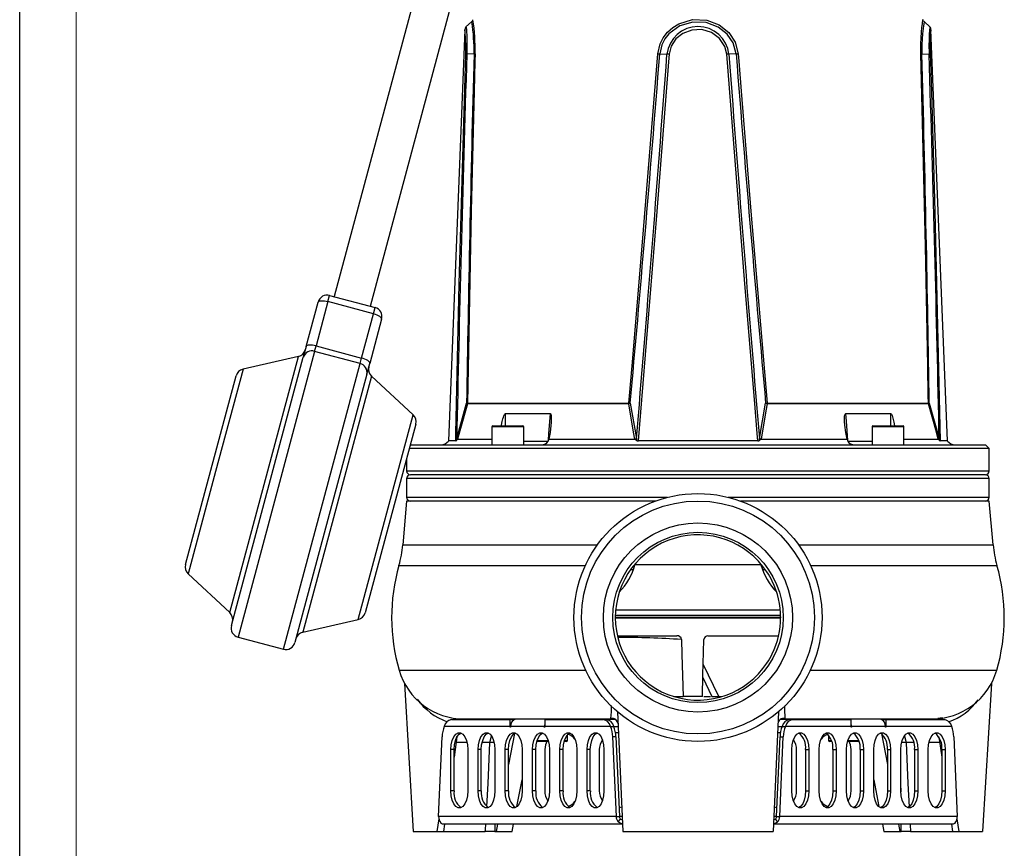
# Model space of a CAD drawing. Units: millimetres. Extents: x 0 to 420, y -1 to 297.
# Drawn here: x 0 to 87, y 100 to 173 of the extents above; entities that cross this region are included whole.
import ezdxf

# ---------------------------------------------------------------- set-up
doc = ezdxf.new("R2010")
doc.units = ezdxf.units.MM
doc.layers.add('CARTIGLIO', color=5, linetype='Continuous')

msp = doc.modelspace()

# ---------------------------------------------------------------- linework, layer by layer
at = {"color": 7, "linetype": 'Continuous', "lineweight": 25}
for p, q in [((39.535, 192.157), (27.888, 148.69)), ((31.108, 147.827), (42.755, 191.294)), ((40.065, 173.062), (39.577, 172.613)), ((80.722, 172.613), (80.235, 173.062)), ((39.486, 172.363), (38.016, 135.878)), ((82.283, 135.878), (80.813, 172.363)), ((40.291, 170.22), (39.652, 170.205)), ((56.764, 170.22), (57.401, 170.205)), ((63.535, 170.22), (62.898, 170.205)), ((80.008, 170.22), (80.647, 170.205)), ((27.339, 148.25), (27.486, 148.798)), ((27.486, 148.798), (31.51, 147.719)), ((25.411, 144.276), (26.465, 148.208)), ((27.339, 148.25), (26.285, 144.317)), ((31.363, 147.171), (27.339, 148.25)), ((31.363, 147.171), (31.51, 147.719)), ((30.31, 143.239), (31.363, 147.171)), ((32.099, 146.699), (31.046, 142.766)), ((25.411, 144.276), (25.152, 143.308)), ((26.155, 143.833), (26.285, 144.317)), ((26.285, 144.317), (30.31, 143.239)), ((18.773, 119.502), (25.152, 143.308)), ((24.712, 143.377), (19.804, 142.245)), ((30.18, 142.754), (26.155, 143.833)), ((30.18, 142.754), (30.31, 143.239)), ((30.786, 141.798), (31.046, 142.766)), ((16.943, 133.278), (19.186, 141.649)), ((30.786, 141.798), (24.408, 117.992)), ((34.887, 138.204), (31.201, 141.638)), ((38.757, 136.086), (39.636, 139.236)), ((54.006, 139.189), (39.713, 139.189)), ((39.721, 139.248), (54.008, 139.248)), ((54.148, 139.236), (54.694, 136.086)), ((65.605, 136.086), (66.151, 139.236)), ((66.291, 139.248), (80.579, 139.248)), ((80.586, 139.189), (66.293, 139.189)), ((80.663, 139.236), (81.542, 136.086)), ((35.124, 137.378), (30.638, 120.637)), ((41.88, 137.134), (41.88, 135.551)), ((41.964, 137.218), (44.63, 137.218)), ((44.714, 135.551), (44.714, 137.134)), ((75.586, 137.134), (75.586, 135.551)), ((75.669, 137.218), (78.336, 137.218)), ((78.419, 135.551), (78.419, 137.134)), ((47.028, 136.632), (46.933, 136.032)), ((73.367, 136.032), (73.271, 136.632)), ((34.65, 135.551), (34.628, 135.53)), ((34.65, 135.551), (78.181, 135.551)), ((38.664, 135.878), (38.016, 135.878)), ((38.732, 135.927), (38.757, 136.086)), ((38.837, 136.039), (38.835, 136.032)), ((38.835, 136.032), (41.88, 136.032)), ((46.933, 136.032), (54.542, 136.032)), ((54.542, 136.032), (54.541, 136.039)), ((65.467, 135.878), (54.832, 135.878)), ((65.596, 135.927), (65.605, 136.086)), ((65.758, 136.039), (65.757, 136.032)), ((65.757, 136.032), (73.367, 136.032)), ((73.367, 136.032), (73.427, 135.865)), ((78.181, 135.551), (85.65, 135.551)), ((78.419, 136.032), (81.464, 136.032)), ((81.464, 136.032), (81.463, 136.039)), ((82.283, 135.878), (81.635, 135.878)), ((85.983, 135.218), (85.65, 135.551)), ((78.416, 135.218), (34.545, 135.218)), ((85.983, 135.218), (78.416, 135.218)), ((85.983, 133.218), (85.983, 135.218)), ((34.316, 134.365), (34.316, 133.218)), ((14.7, 124.908), (16.943, 133.278)), ((85.65, 132.884), (34.65, 132.884)), ((78.181, 132.884), (34.65, 132.884)), ((85.65, 132.884), (78.181, 132.884)), ((34.316, 132.551), (34.316, 130.884)), ((85.983, 130.884), (85.983, 132.551)), ((34.316, 130.551), (33.977, 126.67)), ((56.378, 130.551), (34.316, 130.551)), ((85.983, 130.551), (63.921, 130.551)), ((86.322, 126.67), (85.983, 130.551)), ((14.937, 124.083), (18.622, 120.648)), ((52.846, 120.883), (67.453, 120.883)), ((25.111, 118.91), (30.02, 120.041)), ((52.816, 120.251), (67.516, 120.251)), ((67.483, 120.151), (52.817, 120.151)), ((19.362, 118.481), (23.387, 117.403)), ((52.998, 118.595), (58.287, 118.595)), ((61.03, 118.595), (67.301, 118.595)), ((60.59, 114.9), (61.37, 113.218)), ((34.13, 114.374), (34.903, 101.218)), ((86.169, 114.374), (85.396, 101.218)), ((58.021, 113.218), (58.845, 113.218)), ((60.543, 113.218), (58.845, 113.218)), ((60.659, 113.218), (61.258, 113.218)), ((61.375, 113.218), (62, 113.218)), ((62, 113.218), (62.197, 113.218)), ((53.017, 111.844), (53.483, 101.218)), ((67.282, 111.844), (66.816, 101.218)), ((38.293, 111.157), (43.491, 111.157)), ((39.413, 111.218), (52.689, 111.218)), ((43.491, 110.551), (43.491, 111.157)), ((43.779, 111.157), (43.491, 111.157)), ((43.779, 111.104), (43.779, 111.157)), ((46.557, 111.157), (46.557, 110.551)), ((46.557, 111.157), (51.755, 111.157)), ((46.899, 111.175), (46.861, 111.157)), ((47.076, 111.218), (47.076, 111.157)), ((49.934, 111.157), (49.934, 111.218)), ((52.044, 111.157), (51.755, 111.157)), ((52.855, 111.157), (52.044, 111.157)), ((68.255, 111.157), (67.444, 111.157)), ((67.615, 111.218), (80.886, 111.218)), ((68.255, 111.157), (68.544, 111.157)), ((68.544, 111.157), (73.742, 111.157)), ((70.365, 111.218), (70.365, 111.157)), ((73.223, 111.157), (73.223, 111.218)), ((73.438, 111.157), (73.4, 111.175)), ((73.742, 110.551), (73.742, 111.157)), ((76.483, 111.116), (76.52, 111.129)), ((76.52, 111.157), (76.52, 111.104)), ((76.52, 111.157), (76.808, 111.157)), ((76.808, 111.157), (76.808, 110.551)), ((76.808, 111.157), (82.006, 111.157)), ((81.432, 111.273), (81.828, 111.35)), ((81.821, 111.157), (81.83, 111.267)), ((43.491, 110.551), (37.65, 110.551)), ((43.491, 110.49), (43.491, 110.551)), ((43.524, 110.49), (43.491, 110.49)), ((43.524, 110.551), (43.524, 110.49)), ((46.524, 110.551), (43.524, 110.551)), ((46.524, 110.49), (46.524, 110.551)), ((46.557, 110.49), (46.524, 110.49)), ((46.557, 110.551), (46.557, 110.49)), ((52.398, 110.551), (46.557, 110.551)), ((52.398, 110.551), (52.686, 110.551)), ((67.613, 110.551), (67.901, 110.551)), ((73.742, 110.551), (67.901, 110.551)), ((73.742, 110.49), (73.742, 110.551)), ((73.775, 110.49), (73.742, 110.49)), ((73.775, 110.551), (73.775, 110.49)), ((76.775, 110.551), (73.775, 110.551)), ((76.775, 110.49), (76.775, 110.551)), ((76.808, 110.49), (76.775, 110.49)), ((76.808, 110.551), (76.808, 110.49)), ((82.649, 110.551), (76.808, 110.551)), ((37.153, 102.55), (37.463, 109.636)), ((38.779, 109.623), (38.521, 107.819)), ((43.869, 109.915), (43.354, 107.163)), ((46.888, 109.218), (45.865, 109.218)), ((48.493, 109.218), (48.282, 109.218)), ((48.576, 109.301), (48.576, 109.804)), ((52.874, 109.636), (52.585, 109.636)), ((52.585, 109.636), (52.895, 102.55)), ((53.099, 109.977), (52.839, 109.989)), ((52.874, 109.636), (53.184, 102.55)), ((67.115, 102.55), (67.425, 109.636)), ((67.46, 109.989), (67.2, 109.977)), ((67.404, 102.55), (67.714, 109.636)), ((67.425, 109.636), (67.714, 109.636)), ((71.723, 109.804), (71.723, 109.301)), ((72.017, 109.218), (71.807, 109.218)), ((74.434, 109.218), (73.411, 109.218)), ((76.43, 109.915), (76.945, 107.163)), ((81.52, 109.623), (81.778, 107.819)), ((82.836, 109.636), (83.146, 102.55)), ((38.232, 104.824), (38.232, 108.49)), ((38.521, 108.49), (38.232, 108.49)), ((38.521, 104.824), (38.521, 108.49)), ((39.732, 108.49), (39.732, 104.824)), ((40.649, 104.824), (40.649, 108.49)), ((40.938, 108.49), (40.649, 108.49)), ((40.938, 104.824), (40.938, 108.49)), ((42.149, 108.49), (42.149, 104.824)), ((43.066, 104.824), (43.066, 108.49)), ((43.354, 108.49), (43.066, 108.49)), ((43.354, 104.824), (43.354, 108.49)), ((44.566, 108.49), (44.566, 104.824)), ((45.482, 104.824), (45.482, 108.49)), ((45.771, 108.49), (45.482, 108.49)), ((45.771, 104.824), (45.771, 108.49)), ((46.566, 108.49), (46.566, 104.824)), ((46.982, 108.49), (46.982, 104.824)), ((47.899, 104.824), (47.899, 108.49)), ((48.188, 108.49), (47.899, 108.49)), ((48.188, 104.824), (48.188, 108.49)), ((49.399, 108.49), (49.399, 104.824)), ((50.316, 104.824), (50.316, 108.49)), ((50.604, 108.49), (50.316, 108.49)), ((50.604, 104.824), (50.604, 108.49)), ((51.4, 108.49), (51.4, 104.824)), ((51.816, 108.49), (51.816, 104.824)), ((68.483, 104.824), (68.483, 108.49)), ((68.9, 104.824), (68.9, 108.49)), ((69.695, 108.49), (69.983, 108.49)), ((69.695, 108.49), (69.695, 104.824)), ((69.983, 108.49), (69.983, 104.824)), ((70.9, 104.824), (70.9, 108.49)), ((72.111, 108.49), (72.4, 108.49)), ((72.111, 108.49), (72.111, 104.824)), ((72.4, 108.49), (72.4, 104.824)), ((73.317, 104.824), (73.317, 108.49)), ((73.733, 104.824), (73.733, 108.49)), ((74.528, 108.49), (74.817, 108.49)), ((74.528, 108.49), (74.528, 104.824)), ((74.817, 108.49), (74.817, 104.824)), ((75.733, 104.824), (75.733, 108.49)), ((76.945, 108.49), (77.233, 108.49)), ((76.945, 108.49), (76.945, 104.824)), ((77.233, 108.49), (77.233, 104.824)), ((78.15, 104.824), (78.15, 108.49)), ((79.361, 108.49), (79.65, 108.49)), ((79.361, 108.49), (79.361, 104.824)), ((79.65, 108.49), (79.65, 104.824)), ((80.567, 104.824), (80.567, 108.49)), ((81.778, 108.49), (82.067, 108.49)), ((81.778, 108.49), (81.778, 104.824)), ((82.067, 108.49), (82.067, 104.824)), ((44.1, 103.435), (44.566, 105.822)), ((75.733, 105.822), (76.2, 103.435)), ((38.521, 104.824), (38.232, 104.824)), ((40.938, 104.824), (40.649, 104.824)), ((43.354, 104.824), (43.066, 104.824)), ((45.771, 104.824), (45.482, 104.824)), ((48.188, 104.824), (47.899, 104.824)), ((50.604, 104.824), (50.316, 104.824)), ((69.695, 104.824), (69.983, 104.824)), ((72.111, 104.824), (72.4, 104.824)), ((74.528, 104.824), (74.817, 104.824)), ((76.945, 104.824), (77.233, 104.824)), ((79.361, 104.824), (79.65, 104.824)), ((81.778, 104.824), (82.067, 104.824)), ((53.149, 103.345), (53.387, 103.405)), ((66.912, 103.405), (67.15, 103.345)), ((37.173, 102.362), (37, 101.218)), ((52.895, 102.55), (37.153, 102.55)), ((52.895, 102.55), (53.184, 102.55)), ((53.081, 102.078), (53.286, 102.314)), ((53.286, 102.314), (53.437, 102.259)), ((66.862, 102.259), (67.014, 102.314)), ((67.218, 102.078), (67.014, 102.314)), ((67.115, 102.55), (67.404, 102.55)), ((83.146, 102.55), (67.404, 102.55)), ((83.299, 101.218), (83.126, 102.362)), ((53.454, 101.883), (37.504, 101.883)), ((37.671, 101.883), (37.575, 101.218)), ((42.367, 101.883), (42.242, 101.218)), ((43.667, 101.218), (43.796, 101.883)), ((82.795, 101.883), (66.845, 101.883)), ((76.503, 101.883), (76.633, 101.218)), ((77.932, 101.883), (78.057, 101.218)), ((82.628, 101.883), (82.724, 101.218)), ((34.903, 101.218), (37, 101.218)), ((37, 101.218), (37.575, 101.218)), ((37.575, 101.218), (41.287, 101.218)), ((42.139, 101.218), (41.287, 101.218)), ((42.139, 101.218), (42.242, 101.218)), ((42.242, 101.218), (43.667, 101.218)), ((53.483, 101.218), (66.816, 101.218)), ((76.633, 101.218), (78.057, 101.218)), ((78.057, 101.218), (78.16, 101.218)), ((79.012, 101.218), (78.16, 101.218)), ((79.012, 101.218), (82.724, 101.218)), ((82.724, 101.218), (83.299, 101.218)), ((83.299, 101.218), (85.396, 101.218))]:
    msp.add_line(p, q, dxfattribs=at)
at = {"color": 8, "linetype": 'Continuous', "lineweight": 25}
for p, q in [((18.622, 120.648), (24.712, 143.377)), ((26.155, 143.833), (19.362, 118.481)), ((23.387, 117.403), (30.18, 142.754)), ((19.804, 142.245), (17.37, 133.164)), ((31.201, 141.638), (25.111, 118.91)), ((30.02, 120.041), (34.887, 138.204)), ((77.259, 137.218), (77.254, 138.293)), ((44.714, 137.134), (41.88, 137.134)), ((78.419, 137.134), (75.586, 137.134)), ((17.37, 133.164), (14.937, 124.083)), ((34.316, 133.218), (78.416, 133.218)), ((78.416, 133.218), (85.983, 133.218)), ((85.983, 132.551), (34.316, 132.551)), ((34.316, 130.884), (57.462, 130.884)), ((62.837, 130.884), (85.983, 130.884)), ((33.977, 126.67), (51.241, 126.67)), ((69.058, 126.67), (86.322, 126.67)), ((63.034, 124.898), (54.561, 124.898)), ((65.738, 124.898), (63.034, 124.898)), ((33.635, 124.835), (50.165, 124.835)), ((54.415, 124.437), (54.151, 124.437)), ((66.148, 124.437), (65.884, 124.437)), ((70.134, 124.835), (86.664, 124.835)), ((52.819, 120.418), (67.48, 120.418)), ((33.656, 115.53), (50.198, 115.53)), ((62, 113.218), (60.622, 116.063)), ((70.101, 115.53), (86.643, 115.53)), ((49.316, 111.157), (49.316, 111.218)), ((52.531, 111.257), (52.432, 111.258)), ((67.867, 111.258), (67.786, 111.258)), ((70.983, 111.157), (70.983, 111.218)), ((81.157, 111.132), (81.092, 111.172)), ((43.524, 110.551), (43.491, 110.551)), ((46.557, 110.551), (46.524, 110.551)), ((52.686, 110.551), (53.074, 110.551)), ((67.226, 110.551), (67.613, 110.551)), ((73.775, 110.551), (73.742, 110.551)), ((76.808, 110.551), (76.775, 110.551)), ((45.89, 109.301), (46.863, 109.301)), ((48.307, 109.301), (48.576, 109.301)), ((71.723, 109.301), (71.992, 109.301)), ((73.436, 109.301), (74.409, 109.301)), ((78.48, 109.698), (78.599, 109.122)), ((53.424, 102.55), (53.184, 102.55)), ((67.115, 102.55), (66.875, 102.55))]:
    msp.add_line(p, q, dxfattribs=at)
at = {"color": 7, "linetype": 'Continuous', "lineweight": 25, "flags": 128}
for points in [[(40.144, 173.158), (40.138, 173.144), (40.061, 173.062)], [(56.588, 170.232), (56.79, 171.111), (57.066, 171.656), (57.437, 172.142), (57.91, 172.57), (58.452, 172.908), (59.676, 173.281), (60.931, 173.229), (62.042, 172.801), (62.888, 172.114), (63.439, 171.277), (63.711, 170.232)], [(63.535, 170.22), (63.274, 171.196), (62.745, 171.976), (61.94, 172.611), (60.888, 173.005), (59.702, 173.052), (58.544, 172.709), (57.578, 172.001), (57.223, 171.551), (56.958, 171.042), (56.764, 170.22)], [(79.915, 170.232), (79.914, 171.111), (79.936, 171.647), (79.971, 172.142), (80.012, 172.564), (80.053, 172.908), (80.105, 173.281), (80.102, 173.262)], [(80.237, 173.064), (80.18, 173.118), (80.156, 173.158)], [(62.704, 170.193), (62.539, 170.879), (62.072, 171.59), (61.355, 172.117), (60.491, 172.376), (59.602, 172.342), (58.807, 172.044), (58.187, 171.548), (57.778, 170.92), (57.595, 170.193)], [(38.664, 135.878), (38.678, 136.542), (38.733, 139.198), (38.981, 149.825), (39.557, 170.193)], [(40.384, 170.232), (40.366, 169.567), (40.296, 166.91), (40.041, 156.281), (39.721, 139.248)], [(54.008, 139.248), (54.065, 139.882), (54.301, 142.538), (55.213, 153.163), (56.588, 170.232)], [(57.595, 170.193), (57.545, 169.529), (57.343, 166.871), (56.516, 156.241), (54.832, 135.878)], [(65.467, 135.878), (65.41, 136.542), (65.182, 139.198), (64.298, 149.825), (62.704, 170.193)], [(63.711, 170.232), (63.763, 169.567), (63.971, 166.91), (64.827, 156.281), (66.291, 139.248)], [(80.579, 139.248), (80.569, 139.882), (80.526, 142.538), (80.326, 153.163), (79.915, 170.232)], [(80.743, 170.193), (80.763, 169.529), (80.845, 166.871), (81.151, 156.241), (81.635, 135.878)], [(26.465, 148.208), (26.494, 148.254), (26.552, 148.29), (26.639, 148.315), (26.749, 148.327), (26.88, 148.326), (27.025, 148.313), (27.18, 148.287), (27.339, 148.25)], [(31.363, 147.171), (31.519, 147.124), (31.666, 147.069), (31.799, 147.008), (31.912, 146.943), (32.002, 146.878), (32.064, 146.813), (32.097, 146.753), (32.099, 146.699)], [(26.285, 144.317), (26.127, 144.354), (25.972, 144.38), (25.826, 144.394), (25.696, 144.394), (25.585, 144.382), (25.499, 144.358), (25.44, 144.322), (25.411, 144.276)], [(31.046, 142.766), (31.044, 142.82), (31.011, 142.881), (30.948, 142.945), (30.859, 143.011), (30.745, 143.076), (30.612, 143.137), (30.465, 143.192), (30.31, 143.239)], [(39.713, 139.189), (39.534, 138.556), (38.837, 136.039)], [(54.541, 136.039), (54.437, 136.667), (54.006, 139.189)], [(66.293, 139.189), (66.182, 138.556), (65.758, 136.039)], [(81.463, 136.039), (81.291, 136.667), (80.586, 139.189)], [(42.711, 137.218), (42.723, 137.283), (42.795, 137.62), (42.852, 137.847), (42.897, 138.002), (42.932, 138.106), (42.96, 138.177), (42.993, 138.244), (43.01, 138.269), (43.03, 138.288), (43.043, 138.293), (43.046, 138.293)], [(47.059, 138.293), (45.983, 138.29), (44.76, 138.289), (43.046, 138.293)], [(47.059, 138.293), (47.074, 138.29), (47.09, 138.278), (47.109, 138.246), (47.137, 138.129), (47.138, 137.56), (47.028, 136.632)], [(73.271, 136.632), (73.185, 137.283), (73.157, 137.62), (73.149, 137.847), (73.151, 138.002), (73.159, 138.106), (73.17, 138.177), (73.189, 138.244), (73.203, 138.269), (73.222, 138.288), (73.236, 138.293), (73.24, 138.293)], [(77.254, 138.293), (76.374, 138.29), (75.22, 138.289), (73.24, 138.293)], [(77.254, 138.293), (77.266, 138.29), (77.282, 138.278), (77.305, 138.246), (77.359, 138.129), (77.517, 137.56), (77.582, 137.218)], [(46.872, 135.865), (46.914, 135.973), (46.933, 136.032)], [(54.703, 135.927), (54.591, 136.019), (54.558, 136.031), (54.542, 136.032)], [(54.694, 136.086), (54.7, 135.977), (54.703, 135.927)], [(81.542, 136.086), (81.559, 135.977), (81.567, 135.927)], [(58.692, 118.26), (58.732, 116.926), (58.788, 115.072), (58.845, 113.218)], [(60.543, 113.218), (60.596, 115.126), (60.652, 117.129), (60.684, 118.276)], [(38.469, 111.267), (38.476, 111.201), (38.476, 111.157)], [(39.164, 111.157), (39.182, 111.17), (39.207, 111.172)], [(43.603, 111.172), (43.817, 111.12), (43.819, 111.118)], [(76.6, 111.157), (76.635, 111.17), (76.696, 111.172)], [(38.232, 108.49), (38.263, 108.913), (38.351, 109.301), (38.491, 109.624), (38.671, 109.855), (38.876, 109.975), (39.089, 109.975), (39.294, 109.855), (39.474, 109.624), (39.613, 109.301), (39.702, 108.913), (39.732, 108.49)], [(38.521, 108.49), (38.551, 108.913), (38.64, 109.301), (38.78, 109.624), (38.959, 109.855), (39.127, 109.962)], [(40.649, 108.49), (40.679, 108.913), (40.768, 109.301), (40.908, 109.624), (41.087, 109.855), (41.292, 109.975), (41.506, 109.975), (41.711, 109.855), (41.89, 109.624), (42.03, 109.301), (42.119, 108.913), (42.149, 108.49)], [(40.938, 108.49), (40.968, 108.913), (41.057, 109.301), (41.197, 109.624), (41.376, 109.855), (41.543, 109.962)], [(43.066, 108.49), (43.096, 108.913), (43.185, 109.301), (43.325, 109.624), (43.504, 109.855), (43.709, 109.975), (43.922, 109.975), (44.127, 109.855), (44.307, 109.624), (44.447, 109.301), (44.535, 108.913), (44.566, 108.49)], [(43.354, 108.49), (43.385, 108.913), (43.473, 109.301), (43.613, 109.624), (43.793, 109.855), (43.96, 109.962)], [(45.482, 108.49), (45.513, 108.913), (45.601, 109.301), (45.741, 109.624), (45.921, 109.855), (46.126, 109.975), (46.339, 109.975), (46.544, 109.855), (46.724, 109.624), (46.863, 109.301), (46.952, 108.913), (46.982, 108.49)], [(45.771, 108.49), (45.801, 108.913), (45.89, 109.301), (46.03, 109.624), (46.209, 109.855), (46.377, 109.962)], [(46.754, 109.218), (46.627, 108.913), (46.566, 108.49)], [(47.899, 108.49), (47.929, 108.913), (48.018, 109.301), (48.158, 109.624), (48.337, 109.855), (48.542, 109.975), (48.756, 109.975), (48.961, 109.855), (49.14, 109.624), (49.28, 109.301), (49.369, 108.913), (49.399, 108.49)], [(48.188, 108.49), (48.218, 108.913), (48.307, 109.301), (48.447, 109.624), (48.626, 109.855), (48.793, 109.962)], [(50.316, 108.49), (50.346, 108.913), (50.435, 109.301), (50.575, 109.624), (50.754, 109.855), (50.959, 109.975), (51.172, 109.975), (51.377, 109.855), (51.557, 109.624), (51.697, 109.301), (51.785, 108.913), (51.816, 108.49)], [(50.604, 108.49), (50.635, 108.913), (50.723, 109.301), (50.863, 109.624), (51.043, 109.855), (51.21, 109.962)], [(68.483, 108.49), (68.514, 108.913), (68.602, 109.301), (68.742, 109.624), (68.922, 109.855), (69.127, 109.975), (69.34, 109.975), (69.545, 109.855), (69.725, 109.624), (69.864, 109.301), (69.953, 108.913), (69.983, 108.49)], [(70.9, 108.49), (70.93, 108.913), (71.019, 109.301), (71.159, 109.624), (71.339, 109.855), (71.543, 109.975), (71.757, 109.975), (71.962, 109.855), (72.141, 109.624), (72.281, 109.301), (72.37, 108.913), (72.4, 108.49)], [(73.317, 108.49), (73.347, 108.913), (73.436, 109.301), (73.576, 109.624), (73.755, 109.855), (73.96, 109.975), (74.173, 109.975), (74.378, 109.855), (74.558, 109.624), (74.698, 109.301), (74.786, 108.913), (74.817, 108.49)], [(73.733, 108.49), (73.672, 108.913), (73.545, 109.218)], [(75.733, 108.49), (75.764, 108.913), (75.852, 109.301), (75.992, 109.624), (76.172, 109.855), (76.377, 109.975), (76.59, 109.975), (76.795, 109.855), (76.975, 109.624), (77.114, 109.301), (77.203, 108.913), (77.233, 108.49)], [(78.15, 108.49), (78.18, 108.913), (78.269, 109.301), (78.409, 109.624), (78.589, 109.855), (78.793, 109.975), (79.007, 109.975), (79.212, 109.855), (79.391, 109.624), (79.531, 109.301), (79.62, 108.913), (79.65, 108.49)], [(80.567, 108.49), (80.597, 108.913), (80.686, 109.301), (80.826, 109.624), (81.005, 109.855), (81.21, 109.975), (81.423, 109.975), (81.628, 109.855), (81.808, 109.624), (81.948, 109.301), (82.036, 108.913), (82.067, 108.49)], [(39.732, 104.824), (39.702, 104.401), (39.613, 104.013), (39.474, 103.69), (39.294, 103.459), (39.089, 103.339), (38.876, 103.339), (38.671, 103.459), (38.491, 103.69), (38.351, 104.013), (38.263, 104.401), (38.232, 104.824)], [(42.149, 104.824), (42.119, 104.401), (42.03, 104.013), (41.89, 103.69), (41.711, 103.459), (41.506, 103.339), (41.292, 103.339), (41.087, 103.459), (40.908, 103.69), (40.768, 104.013), (40.679, 104.401), (40.649, 104.824)], [(44.566, 104.824), (44.535, 104.401), (44.447, 104.013), (44.307, 103.69), (44.127, 103.459), (43.922, 103.339), (43.709, 103.339), (43.504, 103.459), (43.325, 103.69), (43.185, 104.013), (43.096, 104.401), (43.066, 104.824)], [(46.982, 104.824), (46.952, 104.401), (46.863, 104.013), (46.724, 103.69), (46.544, 103.459), (46.339, 103.339), (46.126, 103.339), (45.921, 103.459), (45.741, 103.69), (45.601, 104.013), (45.513, 104.401), (45.482, 104.824)], [(49.399, 104.824), (49.369, 104.401), (49.28, 104.013), (49.14, 103.69), (48.961, 103.459), (48.756, 103.339), (48.542, 103.339), (48.337, 103.459), (48.158, 103.69), (48.018, 104.013), (47.929, 104.401), (47.899, 104.824)], [(51.816, 104.824), (51.785, 104.401), (51.697, 104.013), (51.557, 103.69), (51.377, 103.459), (51.172, 103.339), (50.959, 103.339), (50.754, 103.459), (50.575, 103.69), (50.435, 104.013), (50.346, 104.401), (50.316, 104.824)], [(69.983, 104.824), (69.953, 104.401), (69.864, 104.013), (69.725, 103.69), (69.545, 103.459), (69.34, 103.339), (69.127, 103.339), (68.922, 103.459), (68.742, 103.69), (68.602, 104.013), (68.514, 104.401), (68.483, 104.824)], [(69.695, 104.824), (69.664, 104.401), (69.576, 104.013), (69.436, 103.69), (69.256, 103.459), (69.089, 103.352)], [(72.4, 104.824), (72.37, 104.401), (72.281, 104.013), (72.141, 103.69), (71.962, 103.459), (71.757, 103.339), (71.543, 103.339), (71.339, 103.459), (71.159, 103.69), (71.019, 104.013), (70.93, 104.401), (70.9, 104.824)], [(72.111, 104.824), (72.081, 104.401), (71.992, 104.013), (71.853, 103.69), (71.673, 103.459), (71.506, 103.352)], [(74.817, 104.824), (74.786, 104.401), (74.698, 104.013), (74.558, 103.69), (74.378, 103.459), (74.173, 103.339), (73.96, 103.339), (73.755, 103.459), (73.576, 103.69), (73.436, 104.013), (73.347, 104.401), (73.317, 104.824)], [(74.528, 104.824), (74.498, 104.401), (74.409, 104.013), (74.269, 103.69), (74.09, 103.459), (73.922, 103.352)], [(77.233, 104.824), (77.203, 104.401), (77.114, 104.013), (76.975, 103.69), (76.795, 103.459), (76.59, 103.339), (76.377, 103.339), (76.172, 103.459), (75.992, 103.69), (75.852, 104.013), (75.764, 104.401), (75.733, 104.824)], [(76.945, 104.824), (76.914, 104.401), (76.826, 104.013), (76.686, 103.69), (76.506, 103.459), (76.339, 103.352)], [(79.65, 104.824), (79.62, 104.401), (79.531, 104.013), (79.391, 103.69), (79.212, 103.459), (79.007, 103.339), (78.793, 103.339), (78.589, 103.459), (78.409, 103.69), (78.269, 104.013), (78.18, 104.401), (78.15, 104.824)], [(79.361, 104.824), (79.331, 104.401), (79.242, 104.013), (79.103, 103.69), (78.923, 103.459), (78.756, 103.352)], [(82.067, 104.824), (82.036, 104.401), (81.948, 104.013), (81.808, 103.69), (81.628, 103.459), (81.423, 103.339), (81.21, 103.339), (81.005, 103.459), (80.826, 103.69), (80.686, 104.013), (80.597, 104.401), (80.567, 104.824)], [(81.778, 104.824), (81.748, 104.401), (81.659, 104.013), (81.519, 103.69), (81.34, 103.459), (81.172, 103.352)], [(37.504, 101.883), (37.388, 101.934), (37.305, 102.078)], [(53.081, 102.078), (53.373, 101.934), (53.452, 101.922)], [(66.847, 101.922), (66.926, 101.934), (67.218, 102.078)], [(82.994, 102.078), (82.911, 101.934), (82.795, 101.883)]]:
    msp.add_lwpolyline(points, dxfattribs=at)
at = {"color": 8, "linetype": 'Continuous', "lineweight": 25, "flags": 128}
for points in [[(80.209, 173.034), (80.212, 173.052), (80.158, 172.709), (80.072, 172.001), (80.035, 171.551), (80.01, 171.042), (80.008, 170.22)], [(39.557, 170.193), (39.565, 170.879), (39.545, 171.59), (39.511, 172.117), (39.489, 172.376), (39.491, 172.363)], [(39.597, 172.591), (39.596, 172.605), (39.617, 172.317), (39.647, 171.736), (39.663, 170.955), (39.652, 170.205)], [(43.046, 138.293), (43.042, 137.628), (43.04, 137.218)], [(46.893, 135.918), (46.936, 136.534), (47.059, 138.293)], [(73.24, 138.293), (73.286, 137.628), (73.406, 135.923)], [(44.714, 135.869), (44.839, 135.869), (46.067, 135.869), (46.89, 135.869)], [(73.41, 135.869), (74.225, 135.869), (75.46, 135.869), (75.586, 135.869)], [(76.696, 111.172), (76.717, 111.167), (76.813, 111.126)], [(41.7, 109.122), (41.71, 109.249), (41.827, 109.685)], [(39.65, 109.122), (38.877, 109.122), (38.708, 109.122)], [(41.7, 109.122), (41.326, 109.122), (41.013, 109.122)], [(41.434, 103.433), (41.552, 105.478), (41.7, 109.122)], [(79.279, 109.122), (78.673, 109.122), (78.599, 109.122)], [(78.599, 109.122), (78.748, 105.479), (78.866, 103.419)], [(81.591, 109.122), (81.218, 109.122), (80.642, 109.122)], [(42.149, 105.525), (42.148, 105.47), (42.142, 104.753)], [(78.157, 104.737), (78.151, 105.471), (78.15, 105.526)], [(42.135, 101.883), (42.135, 101.775), (42.139, 101.218), (42.139, 101.218), (42.139, 101.218)], [(78.955, 101.883), (78.958, 101.833), (79.012, 101.218), (79.012, 101.218), (79.012, 101.218)]]:
    msp.add_lwpolyline(points, dxfattribs=at)
at = {"color": 7, "linetype": 'Continuous', "lineweight": 25}
for radius in [11, 10.333, 8.39, 7.556]:
    msp.add_circle((60.15, 120.218), radius, dxfattribs=at)
at = {"color": 8, "linetype": 'Continuous', "lineweight": 25}
for centre, radius, start, end in [((25.543, 170.582), 14.753, 358.59462, 9.56738), ((102.888, 170.888), 22.252, 175.61261, 181.76106), ((98.536, 170.739), 17.802, 174.76564, 181.7565), ((53.166, 36.715), 81.733, 86.12328, 90.07027), ((39.795, 116.224), 5.586, 215.45409, 250.25001), ((80.519, 116.196), 5.555, 289.54619, 323.82213), ((46.057, 112.057), 6.425, 352.85463, 3.2289), ((75.499, 112.106), 7.679, 177.98352, 186.34567), ((41.968, 104.487), 4.643, 88.65073, 93.31333), ((78.336, 104.777), 4.353, 86.53108, 91.50486), ((20.842, 103.299), 20.551, 354.18748, 356.04945), ((-288.427, 103.875), 366.597, 359.58466, 359.68866)]:
    msp.add_arc(centre, radius, start, end, dxfattribs=at)
at = {"color": 7, "linetype": 'Continuous', "lineweight": 25}
for centre, radius, start, end in [((22.781, 170.667), 17.609, 358.58561, 8.47481), ((39.814, 172.384), 0.327, 136.85682, 183.69828), ((60.15, 169.893), 2.766, 6.47842, 173.52158), ((80.508, 172.389), 0.304, 355.17363, 45.87365), ((39.645, 169.855), 0.349, 88.88209, 104.72229), ((40.289, 170.62), 0.399, 270.272, 283.73045), ((57.219, 178.602), 8.394, 265.69202, 266.89692), ((57.064, 162.8), 7.412, 85.88631, 87.39017), ((63.236, 162.8), 7.412, 92.60983, 94.11369), ((63.08, 178.602), 8.394, 273.10308, 274.30798), ((80.01, 170.62), 0.399, 256.26955, 269.728), ((80.654, 169.855), 0.349, 75.27771, 91.11791), ((27.27, 147.993), 0.833, 75, 165), ((31.295, 146.914), 0.833, 345, 75), ((24.525, 144.189), 0.833, 282.97947, 345), ((25.917, 143.067), 0.802, 72.72565, 162.52891), ((30.003, 141.972), 0.802, 347.47109, 77.27435), ((31.769, 142.248), 0.833, 165, 227.02053), ((19.991, 141.433), 0.833, 102.97947, 165), ((39.612, 139.729), 0.493, 272.79569, 282.65924), ((39.524, 138.968), 0.291, 49.41804, 67.23276), ((39.373, 139.261), 0.347, 348.01233, 357.79417), ((52.879, 139.26), 1.129, 356.36443, 359.3489), ((53.809, 140.014), 0.849, 283.45998, 293.54434), ((55.215, 153.131), 13.936, 265.03158, 265.60627), ((65.084, 153.131), 13.936, 274.39373, 274.96842), ((66.491, 140.014), 0.849, 246.45566, 256.54002), ((67.42, 139.26), 1.129, 180.6511, 183.63557), ((80.926, 139.261), 0.347, 182.20583, 191.98767), ((80.687, 139.729), 0.493, 257.34076, 267.20431), ((80.775, 138.968), 0.291, 112.76724, 130.58196), ((34.319, 137.594), 0.833, 345, 47.02053), ((41.964, 137.134), 0.0833, 90, 180), ((44.63, 137.134), 0.0833, 0, 90), ((75.669, 137.134), 0.0833, 90, 180), ((78.336, 137.134), 0.0833, 0, 90), ((37.354, 136.384), 0.833, 270, 322.55892), ((38.624, 136.006), 0.134, 287.43554, 323.88895), ((39.177, 135.597), 0.553, 128.20603, 143.46048), ((38.656, 135.825), 0.279, 49.75168, 68.88556), ((46.302, 136.226), 0.676, 267.90304, 327.65558), ((54.353, 136.914), 0.895, 282.14962, 292.37684), ((54.826, 136.055), 0.178, 226.39544, 272.0617), ((65.472, 136.059), 0.181, 268.41613, 313.12673), ((65.813, 135.77), 0.268, 102.20162, 144.25401), ((65.946, 136.914), 0.895, 247.62316, 257.85038), ((73.987, 136.206), 0.656, 211.35246, 273.08892), ((81.643, 135.825), 0.279, 111.11444, 130.24832), ((81.354, 135.822), 0.237, 26.14477, 62.18871), ((81.69, 136.027), 0.159, 219.02192, 249.6536), ((82.945, 136.384), 0.833, 217.44108, 270), ((34.65, 133.218), 0.333, 180, 270), ((34.65, 132.551), 0.333, 90, 180), ((85.65, 133.218), 0.333, 270, 0), ((85.65, 132.551), 0.333, 0, 90), ((34.65, 130.884), 0.333, 180, 270), ((85.65, 130.884), 0.333, 270, 0), ((60.15, 120.218), 7.333, 33.47589, 326.52411), ((24.347, 127.513), 9.667, 343.91758, 355), ((95.952, 127.513), 9.667, 185, 196.08242), ((15.505, 124.692), 0.833, 165, 227.02053), ((49.248, 126.322), 5.5, 315.46874, 345), ((71.051, 126.322), 5.5, 195, 224.53126), ((49.65, 120.218), 16.667, 163.91758, 196.33482), ((60.15, 120.218), 7.333, 26.05317, 33.47589), ((70.65, 120.218), 16.667, 343.66518, 16.08242), ((60.15, 120.218), 7.333, 333.94683, 26.05317), ((18.054, 120.039), 0.833, 345, 47.02053), ((29.833, 120.853), 0.833, 282.97947, 345), ((19.578, 119.286), 0.833, 165, 255), ((25.299, 118.098), 0.833, 102.97947, 165), ((23.603, 118.208), 0.833, 255, 345), ((58.313, 118.215), 0.381, 6.91993, 94.0158), ((61.019, 118.259), 0.336, 88.10491, 177.22814), ((60.15, 120.218), 7.333, 326.52411, 333.94683), ((39.413, 117.218), 6, 196.33482, 270), ((80.886, 117.218), 6, 270, 343.66518), ((38.441, 110.356), 0.815, 100.49112, 166.13496), ((39.366, 115.333), 4.164, 257.55845, 267.81321), ((44.193, 110.574), 0.67, 116.10139, 181.95584), ((51.607, 110.356), 0.815, 13.86504, 79.50888), ((51.895, 110.356), 0.815, 13.86504, 79.50888), ((52.528, 110.729), 0.538, 5.35853, 100.3084), ((67.771, 110.729), 0.538, 79.6916, 174.64147), ((68.404, 110.356), 0.815, 100.49112, 166.13496), ((68.693, 110.356), 0.815, 100.49112, 166.13496), ((76.106, 110.574), 0.67, 358.04416, 63.89861), ((80.928, 115.371), 4.202, 272.23406, 282.39427), ((81.858, 110.356), 0.815, 13.86504, 79.50888), ((40.216, 109.549), 2.755, 158.66938, 178.19668), ((47.282, 110.552), 0.758, 162.94461, 180.07092), ((49.832, 109.549), 2.755, 1.80332, 21.33062), ((50.12, 109.549), 2.755, 1.80332, 21.33062), ((70.179, 109.549), 2.755, 158.66938, 178.19668), ((70.467, 109.549), 2.755, 158.66938, 178.19668), ((73.017, 110.552), 0.758, 359.92908, 17.05539), ((80.083, 109.549), 2.755, 1.80332, 21.33062), ((48.493, 109.301), 0.0833, 270, 0), ((48.066, 108.49), 1.5, 39.00455, 67.21141), ((52.9, 108.49), 1.5, 144.59152, 180), ((67.4, 108.49), 1.5, 0, 35.40848), ((68.097, 108.694), 1.61, 352.74998, 51.98108), ((72.233, 108.49), 1.5, 112.78859, 140.99545), ((70.514, 108.694), 1.61, 352.74998, 51.98108), ((71.807, 109.301), 0.0833, 180, 270), ((72.93, 108.694), 1.61, 352.74998, 51.98108), ((75.347, 108.694), 1.61, 352.74998, 51.98108), ((77.764, 108.694), 1.61, 352.74998, 51.98108), ((80.18, 108.694), 1.61, 352.74998, 51.98108), ((40.119, 104.621), 1.61, 172.74998, 231.98108), ((42.535, 104.621), 1.61, 172.74998, 231.98108), ((44.952, 104.621), 1.61, 172.74998, 231.98108), ((47.369, 104.621), 1.61, 172.74998, 231.98108), ((48.066, 104.824), 1.5, 180, 215.40848), ((49.785, 104.621), 1.61, 172.74998, 231.98108), ((52.202, 104.621), 1.61, 172.74998, 231.98108), ((52.9, 104.824), 1.5, 180, 215.40848), ((67.4, 104.824), 1.5, 324.59152, 0), ((72.233, 104.824), 1.5, 324.59152, 0), ((48.066, 104.824), 1.5, 292.78859, 320.99545), ((72.233, 104.824), 1.5, 219.00455, 247.21141), ((37.861, 102.518), 0.709, 177.40756, 218.31849), ((53.632, 102.568), 0.737, 181.44346, 221.68047), ((53.56, 102.573), 0.377, 183.44767, 223.24249), ((66.739, 102.573), 0.377, 316.75751, 356.55233), ((66.667, 102.568), 0.737, 318.31953, 358.55654), ((82.438, 102.518), 0.709, 321.68151, 2.59244)]:
    msp.add_arc(centre, radius, start, end, dxfattribs=at)
for centre, major_axis, ratio, start_param, end_param in [((53.605, 266.175), (11.719, 221.59), 0.044376, 2.021072, 2.200579), ((54.268, 278.734), (11.36, 214.81), 0.044376, 2.102708, 2.279937), ((54.26, 278.734), (11.375, 214.81), 0.044317, 4.007942, 4.185171), ((53.597, 266.175), (11.734, 221.59), 0.044317, 4.087299, 4.266807), ((66.702, 266.175), (-11.734, 221.59), 0.044317, 2.016378, 2.195886), ((66.039, 278.734), (-11.375, 214.81), 0.044317, 2.098015, 2.275243), ((66.031, 278.734), (-11.36, 214.81), 0.044376, 4.003249, 4.180477), ((66.694, 266.175), (-11.719, 221.59), 0.044376, 4.082606, 4.262114)]:
    msp.add_ellipse(centre, major_axis=major_axis, ratio=ratio, start_param=start_param, end_param=end_param, dxfattribs=at)
at = {"layer": 'CARTIGLIO'}
msp.add_line((0, 0), (0, 297), dxfattribs=at)
at = {"layer": 'CARTIGLIO', "color": 7, "linetype": 'Continuous', "lineweight": 18}
msp.add_line((5, 5), (5, 292), dxfattribs=at)

doc.saveas('drawing.dxf')
